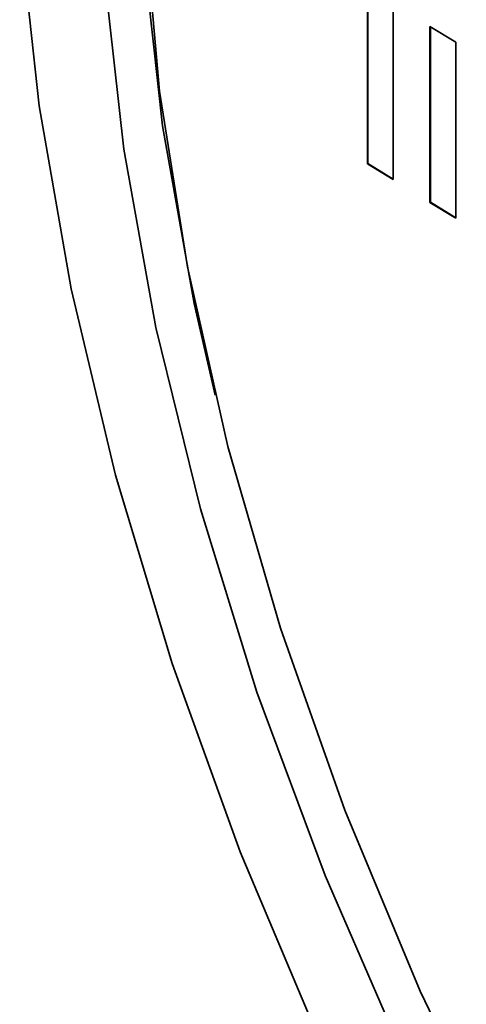
# Paper-space layout 'Blatt2' of a CAD drawing. Units: millimetres. Extents: x 0 to 3360, y 0 to 2376.
# Drawn here: x 3004 to 3012, y 778 to 796 of the extents above; entities that cross this region are included whole.
import ezdxf

# ---------------------------------------------------------------- set-up
doc = ezdxf.new("R2010")
doc.units = ezdxf.units.MM

psp = doc.layouts.new('Blatt2')

# ---------------------------------------------------------------- linework, layer by layer
at = {"color": 7, "linetype": 'Continuous', "lineweight": 35, "ltscale": 8}
for p, q in [((3010.136, 793.818), (3010.136, 797.083)), ((3010.143, 797.079), (3010.143, 793.822)), ((3010.613, 796.788), (3010.613, 793.522)), ((3011.296, 796.366), (3011.773, 796.071)), ((3011.296, 793.1), (3011.296, 796.366)), ((3011.303, 796.361), (3011.303, 793.104)), ((3011.773, 796.071), (3011.773, 792.805)), ((3010.143, 793.822), (3010.136, 793.818)), ((3010.613, 793.522), (3010.136, 793.818)), ((3010.143, 793.822), (3010.613, 793.531)), ((3011.303, 793.104), (3011.296, 793.1)), ((3011.773, 792.805), (3011.296, 793.1)), ((3011.303, 793.104), (3011.773, 792.813))]:
    psp.add_line(p, q, dxfattribs=at)
at = {"color": 7, "linetype": 'Continuous', "lineweight": 35, "ltscale": 8, "flags": 128}
for points in [[(3011.21, 816.563), (3010.087, 815.332), (3008.824, 813.503), (3007.773, 811.41), (3006.945, 809.072), (3006.346, 806.512), (3005.983, 803.75), (3005.859, 800.814), (3005.973, 797.728), (3006.327, 794.522), (3006.916, 791.224), (3007.305, 789.518)], [(3030.363, 754.02), (3027.868, 755.903), (3025.412, 758.048), (3023.018, 760.434), (3020.707, 763.039), (3018.501, 765.839), (3016.42, 768.809), (3014.484, 771.92), (3012.71, 775.144), (3011.115, 778.452), (3009.713, 781.813), (3008.518, 785.195), (3007.541, 788.568), (3006.789, 791.901), (3006.272, 795.162), (3005.992, 798.321), (3005.954, 801.35), (3006.156, 804.22), (3006.598, 806.905), (3007.275, 809.38), (3008.181, 811.623), (3009.307, 813.612), (3010.644, 815.329), (3011.644, 816.313)], [(3039.387, 746.816), (3036.858, 747.669), (3034.284, 748.832), (3031.688, 750.294), (3029.092, 752.044), (3026.519, 754.066), (3023.989, 756.343), (3021.525, 758.856), (3019.148, 761.583), (3016.878, 764.501), (3014.734, 767.585), (3012.735, 770.809), (3010.898, 774.145), (3009.238, 777.565), (3007.769, 781.039), (3006.505, 784.539), (3005.455, 788.033), (3004.629, 791.493), (3004.034, 794.889), (3003.675, 798.192)], [(3005.25, 797.302), (3005.61, 794.086), (3006.206, 790.777), (3007.032, 787.407), (3008.082, 784.006), (3009.346, 780.604), (3010.812, 777.233), (3012.467, 773.923), (3014.296, 770.704), (3016.283, 767.605), (3018.409, 764.654), (3020.655, 761.878), (3023.002, 759.302), (3025.427, 756.949), (3027.908, 754.841), (3030.424, 752.997), (3032.952, 751.433), (3035.468, 750.164), (3037.949, 749.201)]]:
    psp.add_lwpolyline(points, dxfattribs=at)

doc.saveas('drawing.dxf')
